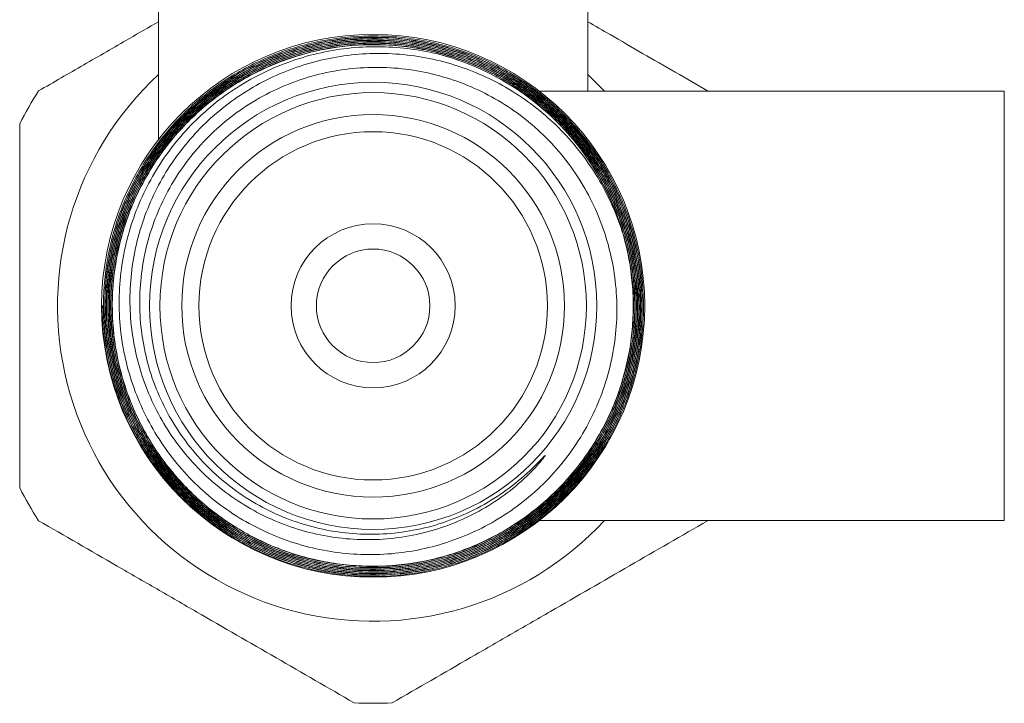
# Model space of a CAD drawing. Units: millimetres. Extents: x 87 to 818, y 167 to 432.
# Drawn here: x 502 to 580, y 341 to 395 of the extents above; entities that cross this region are included whole.
import ezdxf

# ---------------------------------------------------------------- set-up
doc = ezdxf.new("R2010")
doc.units = ezdxf.units.MM
doc.header["$LTSCALE"] = 2

msp = doc.modelspace()

# ---------------------------------------------------------------- linework, layer by layer
at = {"color": 7, "linetype": 'Continuous', "lineweight": 15}
for p, q in [((512.674, 408.58), (512.674, 385.392)), ((546.674, 389.21), (546.674, 407.985)), ((579.674, 389.21), (542.856, 389.21)), ((579.674, 355.21), (579.674, 389.21)), ((508.297, 372.248), (508.2, 372.155)), ((542.856, 355.21), (579.674, 355.21))]:
    msp.add_line(p, q, dxfattribs=at)
at = {"color": 7, "linetype": 'Continuous', "lineweight": 15, "flags": 128}
msp.add_lwpolyline([(548.004, 389.21), (547.026, 390.208), (546.674, 390.54)], dxfattribs=at)
at = {"color": 7, "linetype": 'Continuous', "lineweight": 15}
for radius in [21.512, 17.713, 16.892, 15.16, 13.8, 6.5, 4.5]:
    msp.add_circle((529.674, 372.21), radius, dxfattribs=at)
for radius, start, end in [(20.6, 15.79782, 74.83788), (25, 132.84364, 317.15636), (31.5, 147.26604, 152.73396), (31.5, 207.26604, 212.73396), (31.5, 267.26604, 272.73396)]:
    msp.add_arc((529.674, 372.21), radius, start, end, dxfattribs=at)
for points, knots in [([(503.177, 389.243), (504.363, 389.928), (506.735, 391.298), (509.912, 393.132), (511.902, 394.281), (512.674, 394.727)], [0, 0, 0, 0, 0.379839, 0.759573, 1, 1, 1, 1]), ([(546.674, 394.727), (547.265, 394.386), (548.722, 393.544), (551.038, 392.207), (553.617, 390.718), (555.32, 389.735), (556.172, 389.243)], [0, 0, 0, 0, 0.184135, 0.454023, 0.726998, 1, 1, 1, 1]), ([(549.496, 377.818), (549.854, 376.557), (550.088, 375.278), (550.258, 373.334), (550.284, 372.679), (550.273, 371.372), (550.237, 370.723), (550.038, 368.792), (549.786, 367.524), (549.224, 365.65), (549.006, 365.03), (548.516, 363.826), (548.244, 363.238), (547.348, 361.519), (546.643, 360.429), (545.018, 358.375), (544.12, 357.44), (542.653, 356.173), (542.144, 355.772), (541.083, 355.018), (540.53, 354.662), (538.838, 353.686), (537.662, 353.149), (535.216, 352.297), (533.933, 351.983), (531.367, 351.606), (530.077, 351.54), (528.129, 351.622), (527.475, 351.681), (526.182, 351.86), (525.545, 351.979), (523.656, 352.425), (522.43, 352.838), (520.642, 353.637), (520.056, 353.933), (518.926, 354.573), (518.379, 354.918), (517.319, 355.657), (516.806, 356.051), (515.816, 356.89), (515.337, 357.337), (513.968, 358.74), (513.156, 359.749), (512.085, 361.366), (511.753, 361.923), (511.139, 363.073), (510.857, 363.667), (510.106, 365.467), (509.722, 366.701), (509.188, 369.237), (509.039, 370.55), (508.991, 373.141), (509.088, 374.43), (509.417, 376.353), (509.558, 376.996), (509.898, 378.253), (510.097, 378.87), (510.777, 380.686), (511.342, 381.851), (512.361, 383.528), (512.727, 384.07), (513.503, 385.11), (513.914, 385.609), (514.78, 386.568), (515.236, 387.027), (516.194, 387.905), (516.698, 388.325), (518.26, 389.506), (519.361, 390.185), (521.101, 391.045), (521.695, 391.305), (522.914, 391.771), (523.538, 391.976), (525.416, 392.497), (526.688, 392.724), (529.273, 392.939), (530.593, 392.923), (532.532, 392.717), (533.175, 392.617), (534.452, 392.358), (535.089, 392.197), (536.96, 391.628), (538.156, 391.137), (539.876, 390.235), (540.436, 389.907), (541.531, 389.194), (542.063, 388.811), (543.587, 387.6), (544.519, 386.704), (545.791, 385.23), (546.195, 384.714), (546.951, 383.649), (547.301, 383.102), (548.27, 381.422), (548.809, 380.249), (549.452, 378.407), (549.639, 377.776), (549.95, 376.512), (550.075, 375.876), (550.36, 373.96), (550.431, 372.67), (550.353, 370.715), (550.295, 370.06), (550.121, 368.773), (550.005, 368.136), (549.566, 366.248), (549.156, 365.014), (548.099, 362.62), (547.465, 361.49), (546.364, 359.894), (545.972, 359.378), (545.136, 358.38), (544.69, 357.896), (543.3, 356.525), (542.299, 355.707), (540.149, 354.263), (538.988, 353.633), (536.603, 352.615), (535.372, 352.221), (533.469, 351.803), (532.821, 351.693), (531.526, 351.534), (530.879, 351.486), (528.939, 351.432), (527.649, 351.516), (525.715, 351.827), (525.073, 351.962), (523.816, 352.288), (523.198, 352.48), (521.375, 353.14), (520.197, 353.695), (517.947, 355.029), (516.9, 355.792), (515.446, 357.074), (514.98, 357.525), (514.088, 358.473), (513.66, 358.973), (512.463, 360.515), (511.77, 361.606), (510.589, 363.911), (510.1, 365.138), (509.37, 367.626), (509.123, 368.895), (508.932, 370.835), (508.898, 371.491), (508.893, 372.795), (508.921, 373.444), (509.094, 375.376), (509.329, 376.648), (509.864, 378.532), (510.073, 379.154), (510.543, 380.365), (510.806, 380.956), (511.384, 382.112), (511.7, 382.676), (512.387, 383.776), (512.758, 384.315), (513.948, 385.875), (514.827, 386.825), (516.27, 388.121), (516.771, 388.532), (517.817, 389.308), (518.363, 389.675), (520.033, 390.686), (521.197, 391.248), (523.623, 392.155), (524.898, 392.5), (527.454, 392.938), (528.742, 393.037), (530.691, 393.004), (531.347, 392.962), (532.643, 392.818), (533.284, 392.716), (535.184, 392.322), (536.421, 391.944), (538.231, 391.197), (538.825, 390.918), (539.974, 390.313), (540.532, 389.984), (542.155, 388.924), (543.174, 388.116), (545.06, 386.302), (545.905, 385.321), (547.029, 383.741), (547.38, 383.196), (548.032, 382.069), (548.335, 381.485), (549.15, 379.711), (549.578, 378.491), (550.205, 375.978), (550.403, 374.673), (550.551, 372.083), (550.504, 370.792), (550.253, 368.86), (550.138, 368.214), (549.849, 366.941), (549.676, 366.315), (549.071, 364.471), (548.557, 363.285), (547.613, 361.57), (547.269, 361.01), (546.539, 359.936), (546.15, 359.418), (544.916, 357.924), (544.001, 357.003), (541.987, 355.328), (540.917, 354.598), (539.223, 353.656), (538.642, 353.368), (537.451, 352.845), (536.837, 352.609), (534.983, 351.994), (533.723, 351.704), (531.799, 351.445), (531.151, 351.388), (529.845, 351.335), (529.19, 351.34), (527.247, 351.443), (525.968, 351.632), (524.077, 352.093), (523.448, 352.278), (522.213, 352.706), (521.61, 352.947), (519.843, 353.75), (518.72, 354.391), (517.121, 355.515), (516.601, 355.918), (515.612, 356.763), (515.14, 357.205), (513.789, 358.595), (512.975, 359.603), (511.528, 361.788), (510.917, 362.932), (510.165, 364.719), (509.942, 365.326), (509.551, 366.566), (509.383, 367.202), (508.972, 369.114), (508.82, 370.398), (508.77, 372.338), (508.783, 372.987), (508.871, 374.29), (508.946, 374.942), (509.259, 376.864), (509.584, 378.115), (510.466, 380.554), (511.029, 381.749), (512.347, 383.978), (513.104, 385.025), (514.391, 386.494), (514.847, 386.968), (515.793, 387.862), (516.284, 388.285), (517.811, 389.481), (518.899, 390.182), (521.221, 391.387), (522.428, 391.875), (524.284, 392.433), (524.911, 392.591), (526.184, 392.848), (526.833, 392.948), (528.78, 393.155), (530.074, 393.17), (532.008, 393.015), (532.651, 392.934), (533.935, 392.71), (534.577, 392.566), (536.458, 392.053), (537.668, 391.598), (539.999, 390.466), (541.128, 389.781), (543.209, 388.236), (544.171, 387.373), (545.496, 385.942), (545.919, 385.439), (546.711, 384.404), (547.081, 383.871), (548.112, 382.228), (548.696, 381.073), (549.413, 379.251), (549.624, 378.629), (549.984, 377.382), (550.135, 376.753), (550.498, 374.849), (550.623, 373.554), (550.63, 370.937), (550.512, 369.648), (550.159, 367.741), (550.012, 367.11), (549.657, 365.858), (549.449, 365.234), (548.744, 363.413), (548.167, 362.256), (547.144, 360.605), (546.777, 360.069), (545.988, 359.026), (545.569, 358.523), (544.256, 357.088), (543.299, 356.219), (541.743, 355.049), (541.202, 354.679), (540.089, 353.995), (539.52, 353.681), (537.78, 352.822), (536.573, 352.359), (534.691, 351.831), (534.05, 351.684), (532.77, 351.451), (532.128, 351.365), (530.197, 351.196), (528.902, 351.201), (526.295, 351.458), (525.021, 351.706), (523.16, 352.249), (522.548, 352.458), (521.34, 352.936), (520.741, 353.205), (518.996, 354.091), (517.902, 354.781), (516.363, 355.963), (515.867, 356.381), (514.91, 357.268), (514.45, 357.736), (513.15, 359.189), (512.381, 360.227), (511.037, 362.443), (510.46, 363.631), (509.549, 366.057), (509.208, 367.303), (508.869, 369.224), (508.785, 369.876), (508.68, 371.176), (508.658, 371.824), (508.68, 373.763), (508.813, 375.05), (509.195, 376.971), (509.353, 377.608), (509.724, 378.852), (509.938, 379.463), (510.66, 381.261), (511.253, 382.419), (512.66, 384.626), (513.454, 385.648), (514.779, 387.063), (515.243, 387.515), (516.217, 388.379), (516.728, 388.793), (518.303, 389.948), (519.412, 390.612), (521.162, 391.453), (521.76, 391.708), (522.985, 392.163), (523.609, 392.361), (525.489, 392.866), (526.762, 393.085), (528.703, 393.236), (529.358, 393.257), (530.664, 393.237), (531.313, 393.197), (533.243, 392.988), (534.51, 392.732), (536.381, 392.169), (537.001, 391.95), (538.207, 391.461), (538.795, 391.19), (540.517, 390.299), (541.607, 389.601), (543.67, 387.991), (544.617, 387.099), (545.899, 385.646), (546.305, 385.141), (547.071, 384.093), (547.433, 383.546), (548.436, 381.864), (548.993, 380.696), (549.664, 378.876), (549.861, 378.259), (550.197, 377), (550.337, 376.357), (550.663, 374.434), (550.761, 373.145), (550.719, 370.555), (550.575, 369.242), (550.056, 366.702), (549.682, 365.465), (548.949, 363.66), (548.674, 363.064), (548.073, 361.906), (547.748, 361.344), (546.699, 359.712), (545.903, 358.692), (544.562, 357.268), (544.09, 356.811), (543.115, 355.952), (542.61, 355.547), (541.044, 354.404), (539.933, 353.739), (537.568, 352.609), (536.351, 352.162), (534.479, 351.661), (533.847, 351.523), (532.566, 351.304), (531.914, 351.224), (529.963, 351.075), (528.67, 351.096), (526.741, 351.305), (526.1, 351.404), (524.821, 351.664), (524.184, 351.824), (522.318, 352.387), (521.121, 352.872), (518.818, 354.062), (517.706, 354.774), (515.662, 356.367), (514.72, 357.251), (513.427, 358.711), (513.014, 359.222), (512.244, 360.274), (511.885, 360.815), (510.888, 362.478), (510.327, 363.644), (509.645, 365.478), (509.445, 366.104), (509.107, 367.358), (508.967, 367.99), (508.637, 369.9), (508.532, 371.193), (508.566, 373.813), (508.704, 375.101), (509.084, 377.001), (509.239, 377.63), (509.61, 378.876), (509.826, 379.497), (510.555, 381.311), (511.146, 382.461), (512.186, 384.1), (512.558, 384.631), (513.356, 385.664), (513.781, 386.164), (515.109, 387.589), (516.074, 388.449), (518.158, 389.991), (519.288, 390.675), (521.618, 391.807), (522.827, 392.263), (524.707, 392.78), (525.349, 392.925), (526.632, 393.153), (527.275, 393.237), (529.208, 393.4), (530.501, 393.39), (532.45, 393.195), (533.099, 393.1), (534.374, 392.851), (535.002, 392.699), (536.863, 392.155), (538.071, 391.68), (540.408, 390.499), (541.505, 389.809), (543.045, 388.633), (543.542, 388.217), (544.498, 387.337), (544.961, 386.87), (546.272, 385.419), (547.046, 384.384), (548.062, 382.73), (548.376, 382.163), (548.955, 380.992), (549.218, 380.391), (549.916, 378.573), (550.267, 377.329), (550.74, 374.78), (550.86, 373.465), (550.857, 370.874), (550.738, 369.588), (550.381, 367.671), (550.231, 367.031), (549.875, 365.777), (549.669, 365.162), (548.97, 363.352), (548.396, 362.193), (547.37, 360.526), (547, 359.984), (546.22, 358.945), (545.808, 358.446), (544.507, 357.01), (543.553, 356.131), (541.469, 354.543), (540.37, 353.857), (538.64, 352.983), (538.05, 352.718), (536.841, 352.24), (536.219, 352.027), (534.342, 351.48), (533.072, 351.234), (531.142, 351.039), (530.494, 351.003), (529.189, 350.992), (528.533, 351.017), (526.591, 351.179), (525.319, 351.404), (522.819, 352.087), (521.582, 352.55), (519.249, 353.679), (518.142, 354.345), (516.571, 355.499), (516.06, 355.912), (515.085, 356.777), (514.62, 357.23), (513.293, 358.645), (512.497, 359.665), (511.441, 361.311), (511.112, 361.88), (510.514, 363.034), (510.243, 363.622), (509.512, 365.417), (509.134, 366.656), (508.605, 369.222), (508.462, 370.511), (508.423, 372.448), (508.44, 373.095), (508.532, 374.391), (508.609, 375.043), (508.928, 376.974), (509.255, 378.226), (509.913, 380.05), (510.161, 380.649), (510.714, 381.83), (511.02, 382.412), (512.006, 384.094), (512.759, 385.144), (514.453, 387.104), (515.404, 388.019), (517.429, 389.638), (518.508, 390.35), (520.225, 391.269), (520.817, 391.552), (522.02, 392.06), (522.629, 392.285), (524.478, 392.873), (525.74, 393.152), (527.679, 393.396), (528.335, 393.448), (529.635, 393.491), (530.282, 393.483), (532.217, 393.371), (533.498, 393.179), (536.038, 392.555), (537.268, 392.129), (539.034, 391.332), (539.611, 391.039), (540.74, 390.4), (541.295, 390.051), (542.905, 388.933), (543.895, 388.1), (545.26, 386.723), (545.695, 386.242), (546.523, 385.238), (546.918, 384.712), (548.016, 383.098), (548.643, 381.967), (549.426, 380.191), (549.661, 379.585), (550.076, 378.346), (550.256, 377.716), (550.703, 375.822), (550.884, 374.543), (551.013, 371.952), (550.957, 370.633), (550.611, 368.067), (550.324, 366.807), (549.717, 364.953), (549.484, 364.338), (548.967, 363.142), (548.683, 362.559), (547.755, 360.857), (547.036, 359.781), (545.802, 358.261), (545.365, 357.771), (544.458, 356.842), (543.985, 356.4), (542.511, 355.142), (541.452, 354.392), (539.184, 353.083), (538.007, 352.541), (536.18, 351.893), (535.561, 351.705), (534.302, 351.383), (533.659, 351.25), (531.727, 350.942), (530.436, 350.856), (528.497, 350.903), (527.85, 350.948), (526.555, 351.097), (525.906, 351.203), (523.998, 351.604), (522.763, 351.984), (520.366, 352.966), (519.196, 353.576), (517.016, 354.98), (515.998, 355.775), (514.578, 357.108), (514.12, 357.578), (513.255, 358.556), (512.847, 359.061), (511.697, 360.624), (511.029, 361.731), (510.176, 363.488), (509.916, 364.093), (509.457, 365.31), (509.257, 365.926), (508.741, 367.795), (508.511, 369.068), (508.283, 371.674), (508.29, 372.993), (508.54, 375.575), (508.781, 376.848), (509.319, 378.731), (509.529, 379.353), (509.999, 380.565), (510.523, 381.751), (511.152, 382.885), (511.835, 383.992), (512.205, 384.535), (513.379, 386.099), (514.247, 387.058), (515.673, 388.373), (516.169, 388.791), (517.204, 389.584), (517.743, 389.959), (519.393, 390.999), (520.545, 391.585), (522.949, 392.548), (524.214, 392.924), (526.757, 393.435), (528.041, 393.573), (529.988, 393.605), (530.643, 393.586), (531.946, 393.488), (532.59, 393.41), (534.505, 393.089), (535.755, 392.761), (537.591, 392.096), (538.198, 391.844), (539.376, 391.291), (539.95, 390.989), (541.622, 390.009), (542.676, 389.257), (544.16, 387.977), (544.636, 387.527), (545.537, 386.593), (545.964, 386.107), (547.178, 384.597), (547.898, 383.515), (549.142, 381.212), (549.65, 380.021), (550.247, 378.177), (550.419, 377.553), (550.706, 376.285), (550.821, 375.638), (551.077, 373.699), (551.128, 372.407), (551.031, 370.47), (550.969, 369.824), (550.785, 368.533), (550.663, 367.887), (550.214, 365.99), (549.803, 364.765), (548.762, 362.394), (548.123, 361.238), (546.668, 359.093), (545.849, 358.093), (544.483, 356.705), (544.003, 356.259), (543.006, 355.416), (542.491, 355.019), (540.902, 353.905), (539.781, 353.262), (538.006, 352.447), (537.397, 352.2), (536.169, 351.768), (535.549, 351.581), (533.67, 351.105), (532.392, 350.9), (530.436, 350.769), (529.781, 350.756), (528.484, 350.787), (527.839, 350.832), (525.914, 351.055), (524.641, 351.319), (522.138, 352.083), (520.94, 352.573), (519.219, 353.465), (518.658, 353.788), (517.562, 354.488), (517.025, 354.866), (515.48, 356.065), (514.534, 356.947), (513.241, 358.392), (512.83, 358.894), (512.052, 359.941), (511.684, 360.485), (510.669, 362.149), (510.098, 363.308), (509.168, 365.726), (508.807, 366.995), (508.328, 369.551), (508.205, 370.845), (508.2, 372.155)], [0, 0, 0, 0, 0.003906, 0.003906, 0.005859, 0.005859, 0.007813, 0.007813, 0.011719, 0.011719, 0.013672, 0.013672, 0.015625, 0.015625, 0.019531, 0.019531, 0.023438, 0.023438, 0.025391, 0.025391, 0.027344, 0.027344, 0.03125, 0.03125, 0.035156, 0.035156, 0.039063, 0.039063, 0.041016, 0.041016, 0.042969, 0.042969, 0.046875, 0.046875, 0.048828, 0.048828, 0.050781, 0.050781, 0.052734, 0.052734, 0.054688, 0.054688, 0.058594, 0.058594, 0.060547, 0.060547, 0.0625, 0.0625, 0.066406, 0.066406, 0.070313, 0.070313, 0.074219, 0.074219, 0.076172, 0.076172, 0.078125, 0.078125, 0.082031, 0.082031, 0.083984, 0.083984, 0.085938, 0.085938, 0.087891, 0.087891, 0.089844, 0.089844, 0.09375, 0.09375, 0.095703, 0.095703, 0.097656, 0.097656, 0.101563, 0.101563, 0.105469, 0.105469, 0.107422, 0.107422, 0.109375, 0.109375, 0.113281, 0.113281, 0.115234, 0.115234, 0.117188, 0.117188, 0.121094, 0.121094, 0.123047, 0.123047, 0.125, 0.125, 0.128906, 0.128906, 0.130859, 0.130859, 0.132813, 0.132813, 0.136719, 0.136719, 0.138672, 0.138672, 0.140625, 0.140625, 0.144531, 0.144531, 0.148438, 0.148438, 0.150391, 0.150391, 0.152344, 0.152344, 0.15625, 0.15625, 0.160156, 0.160156, 0.164063, 0.164063, 0.166016, 0.166016, 0.167969, 0.167969, 0.171875, 0.171875, 0.173828, 0.173828, 0.175781, 0.175781, 0.179688, 0.179688, 0.183594, 0.183594, 0.185547, 0.185547, 0.1875, 0.1875, 0.191406, 0.191406, 0.195313, 0.195313, 0.199219, 0.199219, 0.201172, 0.201172, 0.203125, 0.203125, 0.207031, 0.207031, 0.208984, 0.208984, 0.210938, 0.210938, 0.212891, 0.212891, 0.214844, 0.214844, 0.21875, 0.21875, 0.220703, 0.220703, 0.222656, 0.222656, 0.226563, 0.226563, 0.230469, 0.230469, 0.234375, 0.234375, 0.236328, 0.236328, 0.238281, 0.238281, 0.242188, 0.242188, 0.244141, 0.244141, 0.246094, 0.246094, 0.25, 0.25, 0.253906, 0.253906, 0.255859, 0.255859, 0.257813, 0.257813, 0.261719, 0.261719, 0.265625, 0.265625, 0.269531, 0.269531, 0.271484, 0.271484, 0.273438, 0.273438, 0.277344, 0.277344, 0.279297, 0.279297, 0.28125, 0.28125, 0.285156, 0.285156, 0.289063, 0.289063, 0.291016, 0.291016, 0.292969, 0.292969, 0.296875, 0.296875, 0.298828, 0.298828, 0.300781, 0.300781, 0.304688, 0.304688, 0.306641, 0.306641, 0.308594, 0.308594, 0.3125, 0.3125, 0.314453, 0.314453, 0.316406, 0.316406, 0.320313, 0.320313, 0.324219, 0.324219, 0.326172, 0.326172, 0.328125, 0.328125, 0.332031, 0.332031, 0.333984, 0.333984, 0.335938, 0.335938, 0.339844, 0.339844, 0.34375, 0.34375, 0.347656, 0.347656, 0.349609, 0.349609, 0.351563, 0.351563, 0.355469, 0.355469, 0.359375, 0.359375, 0.361328, 0.361328, 0.363281, 0.363281, 0.367188, 0.367188, 0.369141, 0.369141, 0.371094, 0.371094, 0.375, 0.375, 0.378906, 0.378906, 0.382813, 0.382813, 0.384766, 0.384766, 0.386719, 0.386719, 0.390625, 0.390625, 0.392578, 0.392578, 0.394531, 0.394531, 0.398438, 0.398438, 0.402344, 0.402344, 0.404297, 0.404297, 0.40625, 0.40625, 0.410156, 0.410156, 0.412109, 0.412109, 0.414063, 0.414063, 0.417969, 0.417969, 0.419922, 0.419922, 0.421875, 0.421875, 0.425781, 0.425781, 0.427734, 0.427734, 0.429688, 0.429688, 0.433594, 0.433594, 0.4375, 0.4375, 0.439453, 0.439453, 0.441406, 0.441406, 0.445313, 0.445313, 0.447266, 0.447266, 0.449219, 0.449219, 0.453125, 0.453125, 0.457031, 0.457031, 0.460938, 0.460938, 0.462891, 0.462891, 0.464844, 0.464844, 0.46875, 0.46875, 0.470703, 0.470703, 0.472656, 0.472656, 0.476563, 0.476563, 0.480469, 0.480469, 0.482422, 0.482422, 0.484375, 0.484375, 0.488281, 0.488281, 0.490234, 0.490234, 0.492188, 0.492188, 0.496094, 0.496094, 0.498047, 0.498047, 0.5, 0.5, 0.503906, 0.503906, 0.505859, 0.505859, 0.507813, 0.507813, 0.511719, 0.511719, 0.515625, 0.515625, 0.517578, 0.517578, 0.519531, 0.519531, 0.523438, 0.523438, 0.525391, 0.525391, 0.527344, 0.527344, 0.53125, 0.53125, 0.535156, 0.535156, 0.539063, 0.539063, 0.541016, 0.541016, 0.542969, 0.542969, 0.546875, 0.546875, 0.548828, 0.548828, 0.550781, 0.550781, 0.554688, 0.554688, 0.558594, 0.558594, 0.560547, 0.560547, 0.5625, 0.5625, 0.566406, 0.566406, 0.568359, 0.568359, 0.570313, 0.570313, 0.574219, 0.574219, 0.578125, 0.578125, 0.582031, 0.582031, 0.583984, 0.583984, 0.585938, 0.585938, 0.589844, 0.589844, 0.591797, 0.591797, 0.59375, 0.59375, 0.597656, 0.597656, 0.601563, 0.601563, 0.603516, 0.603516, 0.605469, 0.605469, 0.609375, 0.609375, 0.611328, 0.611328, 0.613281, 0.613281, 0.617188, 0.617188, 0.621094, 0.621094, 0.625, 0.625, 0.626953, 0.626953, 0.628906, 0.628906, 0.632813, 0.632813, 0.634766, 0.634766, 0.636719, 0.636719, 0.640625, 0.640625, 0.644531, 0.644531, 0.646484, 0.646484, 0.648438, 0.648438, 0.652344, 0.652344, 0.654297, 0.654297, 0.65625, 0.65625, 0.660156, 0.660156, 0.664063, 0.664063, 0.667969, 0.667969, 0.669922, 0.669922, 0.671875, 0.671875, 0.675781, 0.675781, 0.677734, 0.677734, 0.679688, 0.679688, 0.683594, 0.683594, 0.6875, 0.6875, 0.689453, 0.689453, 0.691406, 0.691406, 0.695313, 0.695313, 0.697266, 0.697266, 0.699219, 0.699219, 0.703125, 0.703125, 0.707031, 0.707031, 0.710938, 0.710938, 0.712891, 0.712891, 0.714844, 0.714844, 0.71875, 0.71875, 0.720703, 0.720703, 0.722656, 0.722656, 0.726563, 0.726563, 0.730469, 0.730469, 0.732422, 0.732422, 0.734375, 0.734375, 0.738281, 0.738281, 0.740234, 0.740234, 0.742188, 0.742188, 0.746094, 0.746094, 0.75, 0.75, 0.753906, 0.753906, 0.755859, 0.755859, 0.757813, 0.757813, 0.761719, 0.761719, 0.763672, 0.763672, 0.765625, 0.765625, 0.769531, 0.769531, 0.773438, 0.773438, 0.775391, 0.775391, 0.777344, 0.777344, 0.78125, 0.78125, 0.783203, 0.783203, 0.785156, 0.785156, 0.789063, 0.789063, 0.791016, 0.791016, 0.792969, 0.792969, 0.796875, 0.796875, 0.800781, 0.800781, 0.804688, 0.804688, 0.806641, 0.806641, 0.808594, 0.808594, 0.8125, 0.8125, 0.814453, 0.814453, 0.816406, 0.816406, 0.820313, 0.820313, 0.824219, 0.824219, 0.826172, 0.826172, 0.828125, 0.828125, 0.832031, 0.832031, 0.833984, 0.833984, 0.835938, 0.835938, 0.839844, 0.839844, 0.84375, 0.84375, 0.847656, 0.847656, 0.849609, 0.849609, 0.851563, 0.851563, 0.855469, 0.855469, 0.857422, 0.857422, 0.859375, 0.859375, 0.863281, 0.863281, 0.867188, 0.867188, 0.871094, 0.871094, 0.873047, 0.873047, 0.875, 0.876953, 0.876953, 0.878906, 0.878906, 0.882813, 0.882813, 0.884766, 0.884766, 0.886719, 0.886719, 0.890625, 0.890625, 0.894531, 0.894531, 0.898438, 0.898438, 0.900391, 0.900391, 0.902344, 0.902344, 0.90625, 0.90625, 0.908203, 0.908203, 0.910156, 0.910156, 0.914063, 0.914063, 0.916016, 0.916016, 0.917969, 0.917969, 0.921875, 0.921875, 0.925781, 0.925781, 0.927734, 0.927734, 0.929688, 0.929688, 0.933594, 0.933594, 0.935547, 0.935547, 0.9375, 0.9375, 0.941406, 0.941406, 0.945313, 0.945313, 0.949219, 0.949219, 0.951172, 0.951172, 0.953125, 0.953125, 0.957031, 0.957031, 0.958984, 0.958984, 0.960938, 0.960938, 0.964844, 0.964844, 0.966797, 0.966797, 0.96875, 0.96875, 0.972656, 0.972656, 0.976563, 0.976563, 0.978516, 0.978516, 0.980469, 0.980469, 0.984375, 0.984375, 0.986328, 0.986328, 0.988281, 0.988281, 0.992188, 0.992188, 0.996094, 0.996094, 1, 1, 1, 1]), ([(508.297, 372.248), (508.295, 369.923), (508.662, 367.66), (509.764, 364.359), (510.219, 363.295), (511.287, 361.266), (511.9, 360.295), (512.945, 358.908), (513.314, 358.458), (514.081, 357.595), (514.48, 357.182), (515.724, 355.992), (516.614, 355.268), (518.042, 354.287), (518.536, 353.977), (519.539, 353.402), (520.05, 353.136), (521.607, 352.404), (522.681, 352), (524.344, 351.525), (524.91, 351.388), (526.046, 351.161), (526.616, 351.072), (528.327, 350.872), (529.472, 350.831), (531.774, 350.936), (532.934, 351.084), (535.184, 351.558), (536.283, 351.884), (538.429, 352.714), (539.483, 353.223), (541.467, 354.39), (542.405, 355.049), (543.731, 356.15), (544.16, 356.536), (544.989, 357.347), (545.388, 357.77), (546.522, 359.075), (547.201, 359.999), (548.107, 361.463), (548.39, 361.965), (548.917, 362.995), (549.161, 363.524), (549.822, 365.125), (550.172, 366.217), (550.564, 367.893), (550.672, 368.458), (550.843, 369.6), (550.906, 370.18), (551.023, 371.911), (551.007, 373.058), (550.845, 374.771), (550.768, 375.34), (550.567, 376.476), (550.442, 377.045), (550.001, 378.725), (549.619, 379.809), (548.687, 381.904), (548.135, 382.918), (546.861, 384.859), (546.153, 385.765), (544.602, 387.453), (543.759, 388.236), (541.931, 389.671), (540.969, 390.306), (538.961, 391.412), (537.914, 391.884), (536.274, 392.466), (535.719, 392.638), (534.605, 392.934), (534.045, 393.059), (532.352, 393.365), (531.21, 393.478), (529.474, 393.507), (528.891, 393.493), (527.739, 393.419), (527.168, 393.358), (525.465, 393.108), (524.347, 392.851), (522.696, 392.326), (522.147, 392.127), (521.078, 391.688), (520.555, 391.448), (519.02, 390.668), (518.043, 390.067), (516.647, 389.045), (516.192, 388.682), (515.317, 387.923), (514.897, 387.528), (513.691, 386.298), (512.957, 385.418), (511.63, 383.534), (511.036, 382.525), (510.035, 380.456), (509.621, 379.387), (508.966, 377.181), (508.725, 376.036), (508.436, 373.752), (508.385, 372.607), (508.468, 370.31), (508.606, 369.148), (509.062, 366.889), (509.379, 365.788), (509.988, 364.176), (510.214, 363.646), (510.71, 362.599), (510.981, 362.084), (511.847, 360.586), (512.5, 359.643), (513.591, 358.312), (513.974, 357.882), (514.777, 357.05), (515.199, 356.647), (516.5, 355.503), (517.421, 354.818), (518.88, 353.906), (519.379, 353.621), (520.404, 353.09), (520.933, 352.843), (522.534, 352.174), (523.626, 351.819), (525.299, 351.421), (525.863, 351.311), (527.002, 351.136), (527.581, 351.071), (529.315, 350.949), (530.464, 350.962), (532.747, 351.173), (533.884, 351.371), (537.256, 352.249), (539.351, 353.178), (542.266, 355.09), (543.175, 355.799), (544.863, 357.351), (545.644, 358.194), (546.717, 359.563), (547.057, 360.035), (547.691, 360.997), (547.988, 361.489), (548.815, 362.996), (549.284, 364.044), (549.862, 365.682), (550.033, 366.239), (550.327, 367.355), (550.45, 367.916), (550.751, 369.61), (550.86, 370.753), (550.884, 372.486), (550.867, 373.069), (550.788, 374.222), (550.725, 374.794), (550.468, 376.496), (550.205, 377.613), (549.673, 379.26), (549.471, 379.807), (549.026, 380.876), (548.783, 381.398), (547.994, 382.928), (547.388, 383.902), (546.357, 385.29), (545.992, 385.743), (545.227, 386.614), (544.829, 387.031), (543.59, 388.229), (542.704, 388.956), (540.811, 390.268), (539.798, 390.854), (537.719, 391.838), (536.647, 392.243), (534.436, 392.879), (533.288, 393.109), (531.001, 393.376), (529.855, 393.415), (527.559, 393.308), (526.399, 393.159), (524.145, 392.678), (523.047, 392.348), (521.443, 391.72), (520.915, 391.488), (519.875, 390.98), (519.362, 390.703), (517.875, 389.817), (516.941, 389.152), (515.624, 388.044), (515.199, 387.656), (514.378, 386.842), (513.981, 386.414), (512.854, 385.097), (512.183, 384.167), (511.291, 382.695), (511.014, 382.192), (510.498, 381.159), (510.259, 380.627), (509.614, 379.016), (509.276, 377.918), (508.904, 376.239), (508.803, 375.673), (508.646, 374.531), (508.591, 373.951), (508.497, 372.216), (508.529, 371.068), (508.779, 368.788), (508.997, 367.653), (509.622, 365.418), (510.022, 364.34), (510.99, 362.262), (511.558, 361.261), (512.871, 359.341), (513.596, 358.448), (515.181, 356.791), (516.04, 356.027), (517.896, 354.632), (518.874, 354.017), (520.907, 352.957), (521.965, 352.51), (523.617, 351.967), (524.177, 351.809), (525.298, 351.54), (525.862, 351.429), (527.562, 351.166), (528.707, 351.083), (530.443, 351.1), (531.025, 351.13), (532.174, 351.236), (532.744, 351.313), (534.439, 351.61), (535.549, 351.9), (537.185, 352.473), (537.727, 352.689), (538.783, 353.159), (539.298, 353.415), (540.808, 354.242), (541.766, 354.873), (543.129, 355.941), (543.573, 356.319), (544.422, 357.105), (544.828, 357.514), (545.992, 358.783), (546.695, 359.689), (547.641, 361.136), (547.94, 361.636), (548.492, 362.655), (548.745, 363.173), (549.439, 364.751), (549.814, 365.834), (550.386, 368.065), (550.583, 369.219), (550.782, 371.51), (550.788, 372.656), (550.612, 374.951), (550.427, 376.107), (549.878, 378.342), (549.514, 379.429), (548.61, 381.543), (548.062, 382.578), (546.822, 384.519), (546.127, 385.431), (544.975, 386.712), (544.572, 387.125), (543.729, 387.921), (543.29, 388.302), (541.939, 389.382), (540.987, 390.021), (539.484, 390.863), (538.971, 391.124), (537.918, 391.605), (537.378, 391.825), (535.75, 392.412), (534.642, 392.711), (532.949, 393.023), (532.38, 393.105), (531.229, 393.221), (530.647, 393.255), (528.914, 393.286), (527.769, 393.212), (526.066, 392.962), (525.501, 392.856), (524.376, 392.595), (523.814, 392.44), (522.162, 391.91), (521.101, 391.471), (519.571, 390.685), (519.071, 390.402), (518.091, 389.794), (517.609, 389.466), (516.214, 388.43), (515.352, 387.672), (514.156, 386.435), (513.774, 386.006), (513.044, 385.115), (512.694, 384.65), (511.706, 383.218), (511.135, 382.222), (510.158, 380.147), (509.753, 379.066), (508.805, 375.713), (508.551, 373.435), (508.797, 368.791), (509.293, 366.551), (510.59, 363.319), (511.108, 362.286), (512.299, 360.327), (512.974, 359.397), (514.108, 358.078), (514.505, 357.653), (515.327, 356.845), (515.752, 356.459), (517.073, 355.356), (518.011, 354.694), (519.508, 353.814), (520.023, 353.54), (521.062, 353.039), (521.59, 352.811), (523.196, 352.195), (524.297, 351.872), (525.997, 351.523), (526.572, 351.429), (527.719, 351.291), (528.293, 351.246), (530.012, 351.181), (531.159, 351.231), (532.878, 351.45), (533.453, 351.547), (534.584, 351.788), (535.142, 351.931), (536.791, 352.425), (537.859, 352.844), (539.413, 353.605), (539.926, 353.883), (540.919, 354.477), (541.401, 354.792), (542.802, 355.794), (543.678, 356.535), (544.901, 357.758), (545.296, 358.186), (546.045, 359.07), (546.399, 359.525), (547.401, 360.927), (547.99, 361.911), (549.005, 363.979), (549.433, 365.068), (550.093, 367.271), (550.331, 368.392), (550.623, 370.676), (550.675, 371.845), (550.587, 374.144), (550.449, 375.282), (549.986, 377.536), (549.657, 378.66), (548.829, 380.808), (548.33, 381.84), (547.163, 383.821), (546.488, 384.777), (545.008, 386.543), (544.202, 387.358), (542.894, 388.48), (542.441, 388.837), (541.502, 389.517), (541.016, 389.838), (539.536, 390.732), (538.509, 391.242), (536.909, 391.879), (536.365, 392.07), (535.258, 392.408), (534.694, 392.555), (533.002, 392.922), (531.865, 393.072), (530.145, 393.156), (529.57, 393.161), (528.414, 393.122), (527.832, 393.078), (526.111, 392.877), (524.987, 392.65), (523.333, 392.172), (522.787, 391.99), (521.707, 391.579), (521.171, 391.349), (519.607, 390.6), (518.617, 390.021), (517.207, 389.033), (516.75, 388.684), (515.863, 387.946), (515.43, 387.555), (514.192, 386.338), (513.443, 385.468), (512.43, 384.078), (512.112, 383.6), (511.512, 382.614), (511.23, 382.104), (510.452, 380.551), (510.026, 379.484), (509.519, 377.84), (509.373, 377.285), (509.125, 376.159), (509.024, 375.587), (508.792, 373.863), (508.735, 372.715), (508.807, 370.423), (508.937, 369.275), (509.392, 366.998), (509.71, 365.893), (510.522, 363.749), (511.017, 362.708), (512.187, 360.7), (512.847, 359.758), (514.312, 357.993), (515.116, 357.171), (516.875, 355.651), (517.806, 354.973), (519.765, 353.78), (520.792, 353.264), (522.946, 352.398), (524.051, 352.059), (526.29, 351.566), (527.429, 351.412), (529.167, 351.323), (529.748, 351.318), (530.9, 351.354), (531.473, 351.397), (533.181, 351.593), (534.308, 351.817), (535.978, 352.297), (536.531, 352.481), (537.609, 352.891), (538.137, 353.117), (539.69, 353.858), (540.682, 354.436), (542.104, 355.432), (542.568, 355.786), (543.455, 356.524), (543.881, 356.91), (545.108, 358.116), (545.858, 358.985), (546.879, 360.388), (547.202, 360.874), (547.801, 361.861), (548.079, 362.365), (548.847, 363.905), (549.274, 364.97), (549.782, 366.627), (549.93, 367.191), (550.176, 368.321), (550.275, 368.888), (550.5, 370.595), (550.557, 371.74), (550.499, 373.471), (550.455, 374.053), (550.32, 375.202), (550.229, 375.771), (549.887, 377.458), (549.567, 378.56), (548.949, 380.177), (548.719, 380.712), (548.217, 381.756), (547.945, 382.264), (547.072, 383.749), (546.412, 384.686), (545.302, 386.013), (544.91, 386.444), (544.095, 387.267), (543.673, 387.66), (542.363, 388.78), (541.434, 389.451), (539.46, 390.641), (538.411, 391.16), (536.273, 392.004), (535.175, 392.336), (532.923, 392.817), (531.761, 392.966), (529.464, 393.068), (528.318, 393.024), (526.033, 392.745), (524.887, 392.508), (522.681, 391.855), (521.612, 391.44), (519.543, 390.432), (518.536, 389.834), (516.663, 388.497), (515.788, 387.756), (514.161, 386.13), (513.404, 385.237), (512.068, 383.361), (511.483, 382.375), (510.475, 380.309), (510.052, 379.217), (509.4, 377.008), (509.168, 375.885), (508.959, 374.174), (508.913, 373.599), (508.869, 372.44), (508.872, 371.858), (508.95, 370.131), (509.097, 368.994), (509.458, 367.309), (509.602, 366.751), (509.938, 365.642), (510.131, 365.092), (510.769, 363.484), (511.279, 362.457), (512.17, 360.983), (512.488, 360.503), (513.167, 359.565), (513.529, 359.107), (514.657, 357.795), (515.475, 356.991), (516.798, 355.888), (517.255, 355.538), (518.203, 354.874), (518.694, 354.56), (520.19, 353.687), (521.226, 353.194), (522.836, 352.584), (523.382, 352.403), (524.494, 352.085), (525.061, 351.948), (526.761, 351.611), (527.901, 351.484), (529.622, 351.433), (530.197, 351.44), (531.351, 351.502), (531.932, 351.558), (533.65, 351.796), (534.769, 352.048), (536.412, 352.562), (536.953, 352.757), (538.022, 353.192), (538.553, 353.435), (540.1, 354.221), (541.076, 354.826), (542.46, 355.848), (542.907, 356.209), (543.775, 356.97), (544.197, 357.372), (545.403, 358.622), (546.128, 359.512), (547.101, 360.931), (547.406, 361.418), (547.977, 362.42), (548.245, 362.938), (548.976, 364.514), (549.37, 365.593), (549.825, 367.252), (549.955, 367.812), (550.167, 368.945), (550.25, 369.521), (550.425, 371.251), (550.445, 372.4), (550.333, 374.116), (550.272, 374.687), (550.101, 375.827), (549.991, 376.398), (549.591, 378.091), (549.234, 379.183), (548.344, 381.297), (547.808, 382.322), (546.565, 384.282), (545.869, 385.197), (544.337, 386.903), (543.497, 387.695), (541.679, 389.141), (540.722, 389.778), (538.715, 390.888), (537.664, 391.361), (534.375, 392.518), (532.115, 392.91), (528.626, 392.926), (527.479, 392.834), (525.216, 392.464), (524.1, 392.186), (521.9, 391.434), (520.845, 390.971), (518.829, 389.88), (517.866, 389.251), (516.034, 387.821), (515.188, 387.037), (513.641, 385.344), (512.937, 384.435), (511.676, 382.485), (511.133, 381.465), (510.226, 379.359), (509.86, 378.269), (509.309, 376.015), (509.13, 374.872), (508.963, 372.585), (508.975, 371.435), (509.139, 369.703), (509.218, 369.127), (509.422, 367.993), (509.548, 367.433), (509.993, 365.771), (510.38, 364.689), (511.103, 363.108), (511.367, 362.589), (511.933, 361.584), (512.235, 361.096), (513.201, 359.672), (513.922, 358.778), (515.123, 357.522), (515.543, 357.118), (516.407, 356.355), (516.853, 355.992), (518.233, 354.965), (519.207, 354.357), (520.754, 353.565), (521.283, 353.321), (522.351, 352.883), (522.891, 352.688), (524.532, 352.17), (525.652, 351.916), (527.372, 351.676), (527.952, 351.619), (529.104, 351.556), (529.679, 351.549), (531.399, 351.599), (532.54, 351.727), (534.243, 352.065), (534.81, 352.202), (535.919, 352.521), (536.464, 352.703), (538.073, 353.315), (539.108, 353.811), (540.605, 354.689), (541.095, 355.006), (542.038, 355.672), (542.494, 356.023), (543.812, 357.13), (544.627, 357.938), (545.751, 359.259), (546.11, 359.719), (546.782, 360.658), (547.097, 361.14), (547.978, 362.618), (548.482, 363.65), (549.109, 365.266), (549.297, 365.819), (549.623, 366.927), (549.762, 367.486), (550.108, 369.172), (550.245, 370.311), (550.306, 372.044), (550.302, 372.627), (550.245, 373.784), (550.192, 374.358), (550.039, 375.501), (549.939, 376.068), (549.69, 377.197), (549.541, 377.76), (549.025, 379.42), (548.592, 380.484), (547.815, 382.019), (547.535, 382.52), (546.929, 383.502), (546.603, 383.984), (545.57, 385.382), (544.811, 386.245), (543.572, 387.438), (543.142, 387.819), (542.248, 388.547), (541.782, 388.895), (540.345, 389.875), (539.346, 390.439), (537.266, 391.397), (536.185, 391.79), (535.062, 392.093)], [0, 0, 0, 0, 0.007812, 0.007812, 0.011719, 0.011719, 0.015625, 0.015625, 0.017578, 0.017578, 0.019531, 0.019531, 0.023437, 0.023437, 0.025391, 0.025391, 0.027344, 0.027344, 0.03125, 0.03125, 0.033203, 0.033203, 0.035156, 0.035156, 0.039062, 0.039062, 0.042969, 0.042969, 0.046875, 0.046875, 0.050781, 0.050781, 0.054687, 0.054687, 0.056641, 0.056641, 0.058594, 0.058594, 0.0625, 0.0625, 0.064453, 0.064453, 0.066406, 0.066406, 0.070312, 0.070312, 0.072266, 0.072266, 0.074219, 0.074219, 0.078125, 0.078125, 0.080078, 0.080078, 0.082031, 0.082031, 0.085937, 0.085937, 0.089844, 0.089844, 0.09375, 0.09375, 0.097656, 0.097656, 0.101562, 0.101562, 0.105469, 0.105469, 0.107422, 0.107422, 0.109375, 0.109375, 0.113281, 0.113281, 0.115234, 0.115234, 0.117188, 0.117188, 0.121094, 0.121094, 0.123047, 0.123047, 0.125, 0.125, 0.128906, 0.128906, 0.130859, 0.130859, 0.132812, 0.132812, 0.136719, 0.136719, 0.140625, 0.140625, 0.144531, 0.144531, 0.148438, 0.148438, 0.152344, 0.152344, 0.15625, 0.15625, 0.160156, 0.160156, 0.162109, 0.162109, 0.164062, 0.164062, 0.167969, 0.167969, 0.169922, 0.169922, 0.171875, 0.171875, 0.175781, 0.175781, 0.177734, 0.177734, 0.179688, 0.179688, 0.183594, 0.183594, 0.185547, 0.185547, 0.1875, 0.1875, 0.191406, 0.191406, 0.195312, 0.195312, 0.203125, 0.203125, 0.207031, 0.207031, 0.210937, 0.210937, 0.212891, 0.212891, 0.214844, 0.214844, 0.21875, 0.21875, 0.220703, 0.220703, 0.222656, 0.222656, 0.226562, 0.226562, 0.228516, 0.228516, 0.230469, 0.230469, 0.234375, 0.234375, 0.236328, 0.236328, 0.238281, 0.238281, 0.242187, 0.242187, 0.244141, 0.244141, 0.246094, 0.246094, 0.25, 0.25, 0.253906, 0.253906, 0.257812, 0.257812, 0.261719, 0.261719, 0.265625, 0.265625, 0.269531, 0.269531, 0.273437, 0.273437, 0.275391, 0.275391, 0.277344, 0.277344, 0.28125, 0.28125, 0.283203, 0.283203, 0.285156, 0.285156, 0.289062, 0.289062, 0.291016, 0.291016, 0.292969, 0.292969, 0.296875, 0.296875, 0.298828, 0.298828, 0.300781, 0.300781, 0.304687, 0.304687, 0.308594, 0.308594, 0.3125, 0.3125, 0.316406, 0.316406, 0.320312, 0.320312, 0.324219, 0.324219, 0.328125, 0.328125, 0.332031, 0.332031, 0.333984, 0.333984, 0.335937, 0.335937, 0.339844, 0.339844, 0.341797, 0.341797, 0.34375, 0.34375, 0.347656, 0.347656, 0.349609, 0.349609, 0.351562, 0.351562, 0.355469, 0.355469, 0.357422, 0.357422, 0.359375, 0.359375, 0.363281, 0.363281, 0.365234, 0.365234, 0.367187, 0.367187, 0.371094, 0.371094, 0.375, 0.375, 0.378906, 0.378906, 0.382812, 0.382812, 0.386719, 0.386719, 0.390625, 0.390625, 0.394531, 0.394531, 0.396484, 0.396484, 0.398437, 0.398437, 0.402344, 0.402344, 0.404297, 0.404297, 0.40625, 0.40625, 0.410156, 0.410156, 0.412109, 0.412109, 0.414062, 0.414062, 0.417969, 0.417969, 0.419922, 0.419922, 0.421875, 0.421875, 0.425781, 0.425781, 0.427734, 0.427734, 0.429687, 0.429687, 0.433594, 0.433594, 0.435547, 0.435547, 0.4375, 0.4375, 0.441406, 0.441406, 0.445312, 0.445312, 0.453125, 0.453125, 0.460937, 0.460937, 0.464844, 0.464844, 0.46875, 0.46875, 0.470703, 0.470703, 0.472656, 0.472656, 0.476562, 0.476562, 0.478516, 0.478516, 0.480469, 0.480469, 0.484375, 0.484375, 0.486328, 0.486328, 0.488281, 0.488281, 0.492187, 0.492187, 0.494141, 0.494141, 0.496094, 0.496094, 0.5, 0.5, 0.501953, 0.501953, 0.503906, 0.503906, 0.507812, 0.507812, 0.509766, 0.509766, 0.511719, 0.511719, 0.515625, 0.515625, 0.519531, 0.519531, 0.523437, 0.523437, 0.527344, 0.527344, 0.53125, 0.53125, 0.535156, 0.535156, 0.539062, 0.539062, 0.542969, 0.542969, 0.546875, 0.546875, 0.548828, 0.548828, 0.550781, 0.550781, 0.554687, 0.554687, 0.556641, 0.556641, 0.558594, 0.558594, 0.5625, 0.5625, 0.564453, 0.564453, 0.566406, 0.566406, 0.570312, 0.570312, 0.572266, 0.572266, 0.574219, 0.574219, 0.578125, 0.578125, 0.580078, 0.580078, 0.582031, 0.582031, 0.585937, 0.585937, 0.587891, 0.587891, 0.589844, 0.589844, 0.59375, 0.59375, 0.595703, 0.595703, 0.597656, 0.597656, 0.601562, 0.601562, 0.605469, 0.605469, 0.609375, 0.609375, 0.613281, 0.613281, 0.617187, 0.617187, 0.621094, 0.621094, 0.625, 0.625, 0.628906, 0.628906, 0.632812, 0.632812, 0.636719, 0.636719, 0.638672, 0.638672, 0.640625, 0.640625, 0.644531, 0.644531, 0.646484, 0.646484, 0.648437, 0.648437, 0.652344, 0.652344, 0.654297, 0.654297, 0.65625, 0.65625, 0.660156, 0.660156, 0.662109, 0.662109, 0.664062, 0.664062, 0.667969, 0.667969, 0.669922, 0.669922, 0.671875, 0.671875, 0.675781, 0.675781, 0.677734, 0.677734, 0.679687, 0.679687, 0.683594, 0.683594, 0.685547, 0.685547, 0.6875, 0.6875, 0.691406, 0.691406, 0.693359, 0.693359, 0.695312, 0.695312, 0.699219, 0.699219, 0.703125, 0.703125, 0.707031, 0.707031, 0.710937, 0.710937, 0.714844, 0.714844, 0.71875, 0.71875, 0.722656, 0.722656, 0.726562, 0.726562, 0.730469, 0.730469, 0.734375, 0.734375, 0.738281, 0.738281, 0.742187, 0.742187, 0.746094, 0.746094, 0.748047, 0.748047, 0.75, 0.75, 0.753906, 0.753906, 0.755859, 0.755859, 0.757812, 0.757812, 0.761719, 0.761719, 0.763672, 0.763672, 0.765625, 0.765625, 0.769531, 0.769531, 0.771484, 0.771484, 0.773437, 0.773437, 0.777344, 0.777344, 0.779297, 0.779297, 0.78125, 0.78125, 0.785156, 0.785156, 0.787109, 0.787109, 0.789062, 0.789062, 0.792969, 0.792969, 0.794922, 0.794922, 0.796875, 0.796875, 0.800781, 0.800781, 0.802734, 0.802734, 0.804687, 0.804687, 0.808594, 0.808594, 0.810547, 0.810547, 0.8125, 0.8125, 0.816406, 0.816406, 0.818359, 0.818359, 0.820312, 0.820312, 0.824219, 0.824219, 0.826172, 0.826172, 0.828125, 0.828125, 0.832031, 0.832031, 0.835937, 0.835937, 0.839844, 0.839844, 0.84375, 0.84375, 0.847656, 0.847656, 0.851562, 0.851562, 0.859375, 0.859375, 0.863281, 0.863281, 0.867187, 0.867187, 0.871094, 0.871094, 0.875, 0.875, 0.878906, 0.878906, 0.882812, 0.882812, 0.886719, 0.886719, 0.890625, 0.890625, 0.894531, 0.894531, 0.898437, 0.898437, 0.900391, 0.900391, 0.902344, 0.902344, 0.90625, 0.90625, 0.908203, 0.908203, 0.910156, 0.910156, 0.914062, 0.914062, 0.916016, 0.916016, 0.917969, 0.917969, 0.921875, 0.921875, 0.923828, 0.923828, 0.925781, 0.925781, 0.929687, 0.929687, 0.931641, 0.931641, 0.933594, 0.933594, 0.9375, 0.9375, 0.939453, 0.939453, 0.941406, 0.941406, 0.945312, 0.945312, 0.947266, 0.947266, 0.949219, 0.949219, 0.953125, 0.953125, 0.955078, 0.955078, 0.957031, 0.957031, 0.960937, 0.960937, 0.962891, 0.962891, 0.964844, 0.964844, 0.96875, 0.96875, 0.970703, 0.970703, 0.972656, 0.972656, 0.974609, 0.974609, 0.976562, 0.976562, 0.980469, 0.980469, 0.982422, 0.982422, 0.984375, 0.984375, 0.988281, 0.988281, 0.990234, 0.990234, 0.992187, 0.992187, 0.996094, 0.996094, 1, 1, 1, 1]), ([(535.062, 392.093), (533.5, 392.495), (531.922, 392.709), (529.533, 392.754), (528.73, 392.723), (527.128, 392.566), (526.339, 392.441), (524.784, 392.102), (524.019, 391.887), (522.511, 391.368), (521.765, 391.062), (519.594, 390.015), (518.252, 389.16), (516.396, 387.647), (515.8, 387.1), (514.685, 385.947), (514.166, 385.342), (513.203, 384.077), (512.759, 383.416), (511.947, 382.039), (511.577, 381.318), (510.612, 379.12), (510.148, 377.598), (509.724, 375.233), (509.63, 374.429), (509.537, 372.833), (509.539, 372.038), (509.636, 370.45), (509.731, 369.658), (510.019, 368.079), (510.212, 367.294), (510.919, 365.008), (511.566, 363.554), (512.806, 361.48), (513.26, 360.818), (514.236, 359.559), (514.76, 358.961), (515.88, 357.827), (516.478, 357.29), (517.739, 356.29), (518.394, 355.832), (519.751, 355), (520.453, 354.626), (521.904, 353.961), (522.658, 353.669), (524.952, 352.939), (526.515, 352.643), (528.909, 352.485), (529.72, 352.481), (531.317, 352.57), (532.108, 352.663), (533.674, 352.944), (534.449, 353.132), (535.982, 353.605), (536.739, 353.891), (538.923, 354.871), (540.286, 355.694), (542.819, 357.687), (543.942, 358.821), (545.406, 360.713), (545.86, 361.38), (546.68, 362.763), (547.043, 363.473), (547.68, 364.931), (547.953, 365.679), (548.408, 367.212), (548.59, 368.002), (548.983, 370.371), (549.048, 371.961), (548.847, 374.36), (548.729, 375.16), (548.399, 376.722), (548.186, 377.488), (547.666, 378.993), (547.359, 379.732), (546.646, 381.179), (546.247, 381.874), (545.371, 383.203), (544.892, 383.839), (543.855, 385.051), (543.291, 385.632), (541.508, 387.25), (540.205, 388.164), (538.08, 389.286), (537.341, 389.618), (535.845, 390.18), (535.083, 390.412), (533.535, 390.78), (532.747, 390.916), (531.145, 391.087), (530.342, 391.121), (528.749, 391.088), (527.956, 391.022), (526.378, 390.788), (525.588, 390.619), (523.268, 389.965), (521.804, 389.342), (519.731, 388.128), (519.058, 387.674), (517.794, 386.697), (517.196, 386.171), (516.071, 385.044), (515.543, 384.444), (514.559, 383.167), (514.112, 382.501), (513.31, 381.124), (512.954, 380.413), (512.333, 378.942), (512.067, 378.177), (511.426, 375.857), (511.203, 374.281), (511.176, 371.874), (511.22, 371.065), (511.41, 369.48), (511.556, 368.698), (511.948, 367.154), (512.195, 366.389), (512.792, 364.892), (513.137, 364.171), (513.914, 362.781), (514.347, 362.113), (515.303, 360.83), (515.829, 360.212), (517.504, 358.492), (518.753, 357.505), (520.829, 356.269), (521.546, 355.904), (523.011, 355.275), (523.761, 355.009), (525.298, 354.575), (526.091, 354.407), (527.679, 354.179), (528.474, 354.117), (530.066, 354.099), (530.862, 354.141), (532.458, 354.334), (533.253, 354.483), (534.798, 354.881), (535.554, 355.13), (537.034, 355.726), (537.76, 356.075), (539.164, 356.869), (539.839, 357.311), (541.129, 358.281), (541.741, 358.808), (542.465, 359.51), (542.608, 359.652), (542.891, 359.94), (543.029, 360.087), (543.206, 360.266), (543.241, 360.303), (543.282, 360.339), (543.287, 360.343), (543.297, 360.35), (543.303, 360.355), (543.308, 360.351), (543.305, 360.344), (543.3, 360.334), (543.297, 360.329), (543.281, 360.303), (543.267, 360.283), (543.195, 360.184), (543.134, 360.106), (542.947, 359.875), (542.817, 359.725), (542.156, 358.986), (541.58, 358.436), (540.373, 357.426), (539.74, 356.964), (538.415, 356.123), (537.722, 355.742), (535.566, 354.735), (534.071, 354.261), (531.744, 353.837), (530.951, 353.745), (529.38, 353.664), (528.597, 353.673), (527.034, 353.79), (526.255, 353.899), (524.7, 354.217), (523.939, 354.425), (522.455, 354.931), (521.731, 355.23), (520.32, 355.92), (519.628, 356.314), (517.647, 357.614), (516.455, 358.63), (514.859, 360.377), (514.359, 360.998), (513.452, 362.282), (513.041, 362.949), (512.301, 364.33), (511.973, 365.045), (511.404, 366.525), (511.166, 367.279), (510.788, 368.8), (510.645, 369.57), (510.456, 371.128), (510.408, 371.921), (510.412, 374.294), (510.607, 375.848), (511.18, 378.138), (511.421, 378.898), (511.988, 380.368), (512.313, 381.081), (513.048, 382.464), (513.457, 383.134), (514.361, 384.428), (514.856, 385.053), (516.428, 386.808), (517.604, 387.843), (519.564, 389.187), (520.243, 389.594), (521.633, 390.319), (522.347, 390.64), (523.813, 391.196), (524.568, 391.432), (526.106, 391.814), (526.879, 391.957), (528.434, 392.152), (529.215, 392.204), (530.785, 392.215), (531.578, 392.174), (533.152, 391.998), (533.932, 391.864), (535.475, 391.503), (536.234, 391.278), (538.447, 390.477), (539.849, 389.778), (542.503, 388.039), (543.706, 387.031), (545.324, 385.324), (545.834, 384.72), (546.784, 383.452), (547.218, 382.796), (548.399, 380.768), (549.029, 379.335), (549.496, 377.818)], [0, 0, 0, 0, 0.015625, 0.015625, 0.023437, 0.023437, 0.03125, 0.03125, 0.039062, 0.039062, 0.046875, 0.046875, 0.0625, 0.0625, 0.070312, 0.070312, 0.078125, 0.078125, 0.085937, 0.085937, 0.09375, 0.09375, 0.109375, 0.109375, 0.117187, 0.117187, 0.125, 0.125, 0.132812, 0.132812, 0.140625, 0.140625, 0.15625, 0.15625, 0.164062, 0.164062, 0.171875, 0.171875, 0.179687, 0.179687, 0.1875, 0.1875, 0.195312, 0.195312, 0.203125, 0.203125, 0.21875, 0.21875, 0.226562, 0.226562, 0.234375, 0.234375, 0.242187, 0.242187, 0.25, 0.25, 0.265625, 0.265625, 0.28125, 0.28125, 0.289062, 0.289062, 0.296875, 0.296875, 0.304687, 0.304687, 0.3125, 0.3125, 0.328125, 0.328125, 0.335937, 0.335937, 0.34375, 0.34375, 0.351562, 0.351562, 0.359375, 0.359375, 0.367187, 0.367187, 0.375, 0.375, 0.390625, 0.390625, 0.398437, 0.398437, 0.40625, 0.40625, 0.414062, 0.414062, 0.421875, 0.421875, 0.429687, 0.429687, 0.4375, 0.4375, 0.453125, 0.453125, 0.460937, 0.460937, 0.46875, 0.46875, 0.476562, 0.476562, 0.484375, 0.484375, 0.492187, 0.492187, 0.5, 0.5, 0.515625, 0.515625, 0.523437, 0.523437, 0.53125, 0.53125, 0.539062, 0.539062, 0.546875, 0.546875, 0.554687, 0.554687, 0.5625, 0.5625, 0.578125, 0.578125, 0.585937, 0.585937, 0.59375, 0.59375, 0.601562, 0.601562, 0.609375, 0.609375, 0.617187, 0.617187, 0.625, 0.625, 0.632812, 0.632812, 0.640625, 0.640625, 0.648437, 0.648437, 0.65625, 0.65625, 0.658203, 0.658203, 0.660156, 0.660156, 0.660645, 0.660645, 0.660706, 0.660706, 0.660767, 0.660767, 0.660828, 0.660828, 0.660889, 0.660889, 0.661133, 0.661133, 0.662109, 0.662109, 0.664062, 0.664062, 0.671875, 0.671875, 0.679687, 0.679687, 0.6875, 0.6875, 0.703125, 0.703125, 0.710937, 0.710937, 0.71875, 0.71875, 0.726562, 0.726562, 0.734375, 0.734375, 0.742187, 0.742187, 0.75, 0.75, 0.765625, 0.765625, 0.773437, 0.773437, 0.78125, 0.78125, 0.789062, 0.789062, 0.796875, 0.796875, 0.804687, 0.804687, 0.8125, 0.8125, 0.828125, 0.828125, 0.835937, 0.835937, 0.84375, 0.84375, 0.851562, 0.851562, 0.859375, 0.859375, 0.875, 0.875, 0.882812, 0.882812, 0.890625, 0.890625, 0.898437, 0.898437, 0.90625, 0.90625, 0.914062, 0.914062, 0.921875, 0.921875, 0.929687, 0.929687, 0.9375, 0.9375, 0.953125, 0.953125, 0.96875, 0.96875, 0.976562, 0.976562, 0.984375, 0.984375, 1, 1, 1, 1]), ([(501.674, 357.779), (501.674, 358.959), (501.674, 360.153), (501.674, 362.549), (501.674, 363.749), (501.674, 367.359), (501.674, 369.777), (501.674, 373.424), (501.674, 374.643), (501.674, 377.087), (501.674, 378.31), (501.674, 381.93), (501.674, 384.301), (501.674, 386.641)], [0, 0, 0, 0, 0.125, 0.125, 0.25, 0.25, 0.5, 0.5, 0.625, 0.625, 0.75, 0.75, 1, 1, 1, 1]), ([(528.172, 340.746), (526.124, 341.928), (524.065, 343.117), (519.916, 345.513), (517.825, 346.72), (514.66, 348.547), (513.598, 349.16), (511.483, 350.381), (510.432, 350.988), (507.296, 352.799), (505.228, 353.993), (503.177, 355.177)], [0, 0, 0, 0, 0.25, 0.25, 0.5, 0.5, 0.625, 0.625, 0.75, 0.75, 1, 1, 1, 1]), ([(556.172, 355.177), (554.124, 353.995), (552.065, 352.806), (547.916, 350.41), (545.825, 349.203), (542.66, 347.376), (541.598, 346.763), (539.483, 345.542), (538.432, 344.935), (535.296, 343.124), (533.228, 341.93), (531.177, 340.746)], [0, 0, 0, 0, 0.25, 0.25, 0.5, 0.5, 0.625, 0.625, 0.75, 0.75, 1, 1, 1, 1])]:
    msp.add_open_spline(points, degree=3, knots=knots, dxfattribs=at)

doc.saveas('drawing.dxf')
